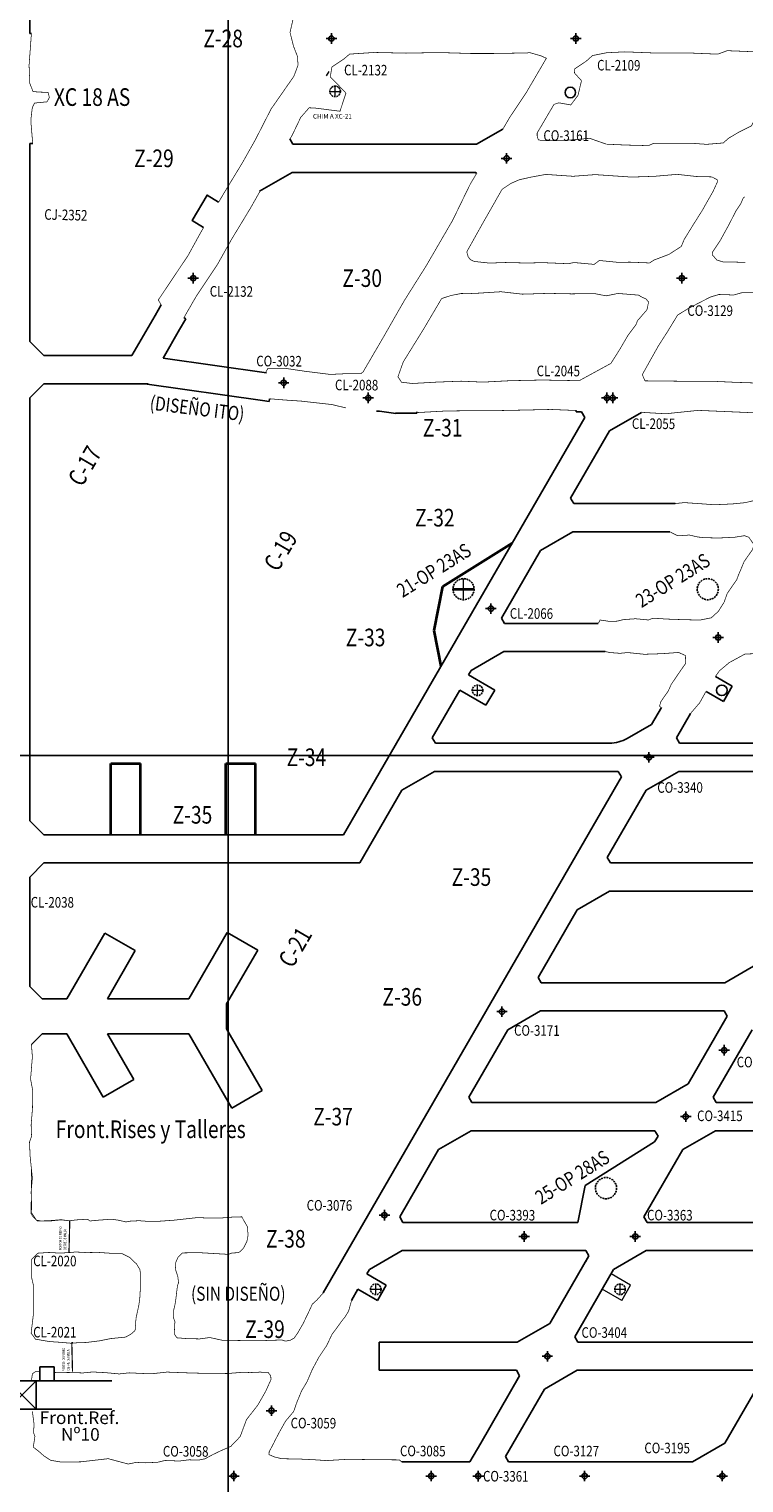
# Model space of a CAD drawing. Units: metres. Extents: x -1463 to 2941, y -818 to 1000.
# Drawn here: x 972 to 1073, y -103 to 103 of the extents above; entities that cross this region are included whole.
import ezdxf
from ezdxf.enums import TextEntityAlignment as Align

# ---------------------------------------------------------------- set-up
doc = ezdxf.new("R2010")
doc.units = ezdxf.units.M
doc.header["$PDMODE"] = 34
doc.header["$PDSIZE"] = 0.75
doc.linetypes.add('HIDDEN', pattern=[0.375, 0.25, -0.125])
for name, color, linetype in [('COORDENADAS', 7, 'Continuous'), ('DISEÑO', 3, 'Continuous'), ('ESTACIONES', 4, 'Continuous'), ('NV-PRODUCCION', 7, 'Continuous')]:
    doc.layers.add(name, color=color, linetype=linetype)
doc.layers.add('ESM-DISEÑO', color=3, linetype='Continuous', lineweight=13)
doc.layers.add('TNV-PRODUCCION', color=7, linetype='Continuous', lineweight=13)
doc.styles.add('Bookman Old Style', font='BOOKOS.TTF')
doc.styles.add('ROMANS', font='romans.shx', dxfattribs={"width": 0.7})

msp = doc.modelspace()

# ---------------------------------------------------------------- linework, layer by layer
at = {"layer": 'COORDENADAS', "color": 7}
for p, q in [((1000, -655.42111), (1000, 667.52336)), ((-233.52305, 0), (2200, 0))]:
    msp.add_line(p, q, dxfattribs=at)
at = {"layer": 'DISEÑO', "color": 3, "linetype": 'HIDDEN'}
for centre, radius in [((1015.18871, 94.24933), 0.75), ((1033.40585, 23.60233), 1.5), ((1068.04687, 23.60233), 1.5), ((1035.39597, 9.24933), 0.75), ((1053.61311, -61.39767), 1.5), ((1020.96222, -75.75067), 0.75), ((1055.60323, -75.75067), 0.75)]:
    msp.add_circle(centre, radius, dxfattribs=at)
at = {"layer": 'ESM-DISEÑO', "color": 3, "linetype": 'Continuous'}
for p, q in [((1014.28301, 97.0806), (1013.90846, 96.43186)), ((1014.283, 97.0806), (1013.91416, 96.44174)), ((1057.09426, -75.16814), (1054.32298, -73.56814)), ((1055.84426, -77.3332), (1053.07298, -75.7332)), ((1055.84426, -77.3332), (1057.09426, -75.16814))]:
    msp.add_line(p, q, dxfattribs=at)
at = {"layer": 'ESM-DISEÑO', "color": 3}
for p, q in [((1015.18871, 93.49933), (1015.18871, 94.99933)), ((1014.43871, 94.24933), (1015.93871, 94.24933)), ((1033.40585, 22.10233), (1033.40585, 25.10233)), ((1034.64597, 9.24933), (1036.14597, 9.24933)), ((1035.39597, 8.49933), (1035.39597, 9.99933)), ((1020.21222, -75.75067), (1021.71222, -75.75067)), ((1020.96222, -76.50067), (1020.96222, -75.00067)), ((1054.85323, -75.75067), (1056.35323, -75.75067)), ((1055.60323, -76.50067), (1055.60323, -75.00067))]:
    msp.add_line(p, q, dxfattribs=at)
at = {"layer": 'ESM-DISEÑO', "color": 3, "linetype": 'Continuous', "lineweight": 35}
for p, q in [((1030.45202, 23.99702), (1040.30664, 30.15486)), ((1029.23766, 17.74966), (1030.45202, 23.99702)), ((1031.90585, 23.60233), (1034.90585, 23.60233)), ((1030.2217, 12.68722), (1029.23766, 17.74966)), ((983.395, -11.251), (983.395, -1.148)), ((983.395, -1.148), (987.595, -1.148)), ((987.595, -11.251), (987.595, -1.148)), ((999.695, -11.251), (999.695, -1.148)), ((999.695, -1.148), (1003.895, -1.148)), ((1003.895, -11.251), (1003.895, -1.148))]:
    msp.add_line(p, q, dxfattribs=at)
at = {"layer": 'ESTACIONES', "color": 4}
for p in [(1014.669, 101.744), (1049.336, 101.744), (1039.512, 84.743), (995.066, 67.745), (1064.37, 67.743), (1007.895, 52.895), (1019.886, 50.746), (1053.739, 50.745), (1054.558, 50.745), (1037.29, 20.841), (1069.521, 16.746), (1059.706, -0.255), (1038.861, -36.349), (1070.37, -41.828), (1064.926, -51.251), (1022.184, -65.236), (1041.998, -68.258), (1057.763, -68.258), (1045.297, -85.259), (1006.167, -92.977), (1000.812, -102.253), (1028.812, -102.252), (1035.484, -102.256), (1050.585, -102.252), (1070.1, -102.252)]:
    msp.add_point(p, dxfattribs=at)
at = {"layer": 'NV-PRODUCCION', "color": 7, "linetype": 'Continuous'}
for p, q in [((971.89538, 118.749), (971.89538, 102.4424)), ((971.89538, 86.8348), (971.89538, 58.749)), ((973.89538, 56.749), (971.89538, 58.749)), ((973.89538, 56.749), (986.37874, 56.749)), ((973.89538, 52.749), (971.89538, 50.749)), ((973.89538, 52.749), (988.68814, 52.749)), ((971.89538, 50.749), (971.89538, -9.251)), ((1055.79753, -3.01414), (1013.51159, -76.25554)), ((1059.31633, -4.9194), (1053.79197, -14.48786)), ((973.89538, -11.251), (971.89538, -9.251)), ((973.89538, -11.251), (1016.40096, -11.251)), ((973.89538, -15.251), (971.89538, -17.251)), ((973.89538, -15.251), (1018.71036, -15.251)), ((971.89538, -17.251), (971.89538, -32.76135)), ((982.50751, -25.19325), (977.12915, -34.50884)), ((982.50751, -25.19325), (986.83764, -27.69324)), ((999.878, -25.10735), (994.44986, -34.50918)), ((1004.20813, -27.60735), (999.878, -25.10735)), ((982.90259, -34.50895), (986.83764, -27.69324)), ((999.79403, -35.25279), (1004.20813, -27.60735)), ((973.6435, -34.50877), (971.89308, -32.75906)), ((1044.41762, -32.251), (1043.97702, -31.48786)), ((977.12915, -34.50884), (973.6435, -34.50877)), ((994.44985, -34.50918), (982.90259, -34.50895)), ((999.79403, -35.25279), (999.79397, -38.76551)), ((1044.30822, -36.251), (1039.68642, -38.9194)), ((1004.85882, -47.53809), (999.79397, -38.76551)), ((1039.68642, -38.9194), (1034.16207, -48.48786)), ((972.11928, -41.03295), (973.64408, -39.50877)), ((973.64408, -39.50877), (977.12912, -39.50884)), ((977.12912, -39.50884), (982.30763, -48.47828)), ((982.90269, -39.50895), (994.44982, -39.50918)), ((986.63775, -45.97828), (982.90269, -39.50895)), ((994.44982, -39.50918), (1000.52869, -50.03809)), ((986.63775, -45.97828), (982.30763, -48.47828)), ((1060.66248, -49.251), (1065.28428, -46.5826)), ((1004.85882, -47.53809), (1000.52869, -50.03809)), ((1034.60266, -49.251), (1034.16206, -48.48786)), ((1034.60266, -49.251), (1060.66248, -49.251)), ((1069.24368, -49.251), (1068.80308, -48.48786)), ((1069.24368, -49.251), (1095.3035, -49.251)), ((1034.49326, -53.251), (1029.87146, -55.9194)), ((1034.49326, -53.251), (1029.87147, -55.9194)), ((1034.49326, -53.251), (1060.55308, -53.251)), ((1060.55308, -53.251), (1060.99368, -54.01414)), ((1069.13428, -53.251), (1064.51248, -55.9194)), ((1069.13428, -53.251), (1095.1941, -53.251)), ((1050.65928, -61.00298), (1060.51391, -54.84513)), ((1060.99368, -54.01414), (1060.51391, -54.84513)), ((1029.87146, -55.9194), (1028.01238, -59.13943)), ((1064.51248, -55.9194), (1058.98813, -65.48786)), ((1028.01238, -59.13943), (1024.34711, -65.48786)), ((1049.63917, -66.251), (1050.65928, -61.00298)), ((1024.78771, -66.251), (1024.34711, -65.48786)), ((1059.4679, -64.65687), (1058.98813, -65.48786)), ((1059.42873, -66.251), (1058.98813, -65.48786)), ((1024.78771, -66.251), (1049.63917, -66.251)), ((1059.42873, -66.251), (1084.28019, -66.251)), ((1024.67831, -70.251), (1020.05651, -72.9194)), ((1024.67831, -70.251), (1050.73813, -70.251)), ((1059.31932, -70.251), (1085.37914, -70.251)), ((1020.05651, -72.9194), (1019.68196, -73.56814)), ((1022.45324, -75.16814), (1019.68196, -73.56814)), ((1017.49518, -77.35575), (1018.43196, -75.7332)), ((1021.20324, -77.3332), (1018.43196, -75.7332)), ((1021.20324, -77.3332), (1022.45324, -75.16814)), ((1053.07298, -75.7332), (1049.17317, -82.48786)), ((1041.03257, -83.251), (1045.65437, -80.5826)), ((977.8807, -83.4269), (977.8807, -83.251)), ((1021.427, -83.251), (1041.03257, -83.251)), ((1021.427, -87.251), (1040.92317, -87.251)), ((1041.36377, -88.01414), (1035.83941, -97.58261)), ((1041.36377, -88.01414), (1040.88407, -88.845)), ((1040.92317, -87.251), (1041.36377, -88.01414)), ((1040.92317, -87.251), (1041.36377, -88.01414)), ((1044.88257, -89.9194), (1039.35822, -99.48786)), ((1035.83941, -97.58261), (1034.29882, -100.251)), ((1065.85864, -100.251), (1070.48043, -97.5826)), ((1034.29882, -100.251), (1024.63902, -100.251)), ((1039.79882, -100.251), (1039.35822, -99.48786)), ((1065.85864, -100.251), (1039.79882, -100.251))]:
    msp.add_line(p, q, dxfattribs=at)
at = {"layer": 'NV-PRODUCCION'}
for p, q in [((972.1144, 102.4424), (971.89538, 102.4424)), ((1035.25907, 86.749), (1038.98389, 88.89952)), ((972.3025, 86.8348), (971.89538, 86.8348)), ((1009.19925, 86.749), (1008.75865, 87.51214)), ((1009.19925, 86.749), (1035.25907, 86.749)), ((1009.08985, 82.749), (1004.46805, 80.0806)), ((1009.08985, 82.749), (1035.14967, 82.749)), ((1035.14967, 82.749), (1035.24751, 82.57953)), ((989.66196, 62.43571), (986.37874, 56.749)), ((990.53055, 63.94014), (989.66196, 62.43571)), ((993.12607, 60.43571), (994.01873, 61.98184)), ((993.7479, 62.1382), (994.01873, 61.98184)), ((993.12607, 60.43571), (990.7874, 56.38502)), ((1004.88629, 50.38196), (1005.84269, 50.24633)), ((1005.8966, 50.6265), (1005.84269, 50.24633)), ((1050.60137, 47.98586), (1016.40096, -11.251)), ((1026.7588, 48.583), (1026.7588, 48.749)), ((1049.398, 48.96), (1049.398, 48.749)), ((1049.398, 48.749), (1050.16078, 48.749)), ((1050.16077, 48.749), (1050.60137, 47.98586)), ((1050.16078, 48.749), (1050.60137, 47.98586)), ((1058.65585, 48.69928), (1054.12018, 46.0806)), ((1054.12018, 46.0806), (1048.59582, 36.51214)), ((1049.03642, 35.749), (1048.59582, 36.51214)), ((1049.03642, 35.749), (1063.40202, 35.749)), ((1048.92701, 31.749), (1044.30522, 29.0806)), ((1048.92701, 31.749), (1062.67371, 31.749)), ((1044.30522, 29.08061), (1038.78087, 19.51214)), ((1039.22147, 18.749), (1038.78087, 19.51214)), ((1039.22147, 18.749), (1052.52339, 18.749)), ((1039.11207, 14.749), (1034.49027, 12.0806)), ((1039.11207, 14.749), (1053.5173, 14.749)), ((1034.49027, 12.0806), (1034.11572, 11.43186)), ((1037.82325, 9.29131), (1034.11572, 11.43186)), ((1032.86572, 9.2668), (1028.96591, 2.51214)), ((1036.57325, 7.12625), (1032.86572, 9.2668)), ((1037.82325, 9.29131), (1036.57325, 7.12625)), ((1061.4609, 6.79511), (1060.08812, 4.41739)), ((1056.62658, 2.41887), (1060.08812, 4.41739)), ((1065.60346, 5.97025), (1063.60692, 2.51214)), ((1029.40651, 1.749), (1028.96591, 2.51214)), ((1064.04753, 1.749), (1063.60693, 2.51214)), ((1029.40651, 1.749), (1054.12658, 1.749)), ((1064.04753, 1.749), (1088.7676, 1.749)), ((1029.29711, -2.251), (1024.67531, -4.9194)), ((1029.29711, -2.251), (1055.35693, -2.251)), ((1055.35693, -2.251), (1055.79753, -3.01414)), ((1055.35693, -2.251), (1055.79753, -3.01414)), ((1063.93813, -2.251), (1059.31633, -4.9194)), ((1063.93813, -2.251), (1089.99795, -2.251)), ((1054.23257, -15.251), (1053.79197, -14.48786)), ((1054.23257, -15.251), (1080.29239, -15.251)), ((1054.12317, -19.251), (1049.50138, -21.9194)), ((1054.12317, -19.251), (1080.18299, -19.251)), ((1070.47744, -32.251), (1075.09923, -29.5826)), ((1044.41762, -32.251), (1070.47744, -32.251)), ((1044.30822, -36.251), (1070.36804, -36.251)), ((1070.80863, -37.01414), (1065.28427, -46.58261)), ((1070.80863, -37.01414), (1070.24957, -37.98246)), ((1070.36804, -36.251), (1070.80863, -37.01414)), ((1074.32744, -38.9194), (1068.80308, -48.48786))]:
    msp.add_line(p, q, dxfattribs=at)
at = {"layer": 'NV-PRODUCCION', "linetype": 'Continuous'}
for p, q in [((1071.52802, 9.83186), (1069.12765, 11.21772)), ((1070.27802, 7.6668), (1067.79698, 9.09923)), ((1070.27802, 7.6668), (1071.52802, 9.83186)), ((1051.17873, -71.01414), (1045.65437, -80.5826)), ((1051.17873, -71.01414), (1050.69903, -71.845)), ((1050.73813, -70.251), (1051.17872, -71.01414)), ((1059.31932, -70.251), (1054.69753, -72.9194)), ((1053.07298, -75.7332), (1054.69753, -72.9194)), ((1049.61377, -83.251), (1049.17317, -82.48786)), ((1049.61377, -83.251), (1075.67359, -83.251)), ((1049.50437, -87.251), (1044.88257, -89.9194)), ((1049.50437, -87.251), (1075.56419, -87.251))]:
    msp.add_line(p, q, dxfattribs=at)
at = {"layer": 'NV-PRODUCCION', "color": 251, "linetype": 'Continuous'}
for p, q in [((975.32559, -86.751), (973.32559, -86.751)), ((973.32559, -86.751), (973.32559, -88.751)), ((975.32559, -88.751), (975.32559, -86.751)), ((955.32559, -88.753), (983.527, -88.753)), ((968.771, -88.753), (972.771, -92.753)), ((968.771, -92.753), (972.771, -88.753)), ((972.771, -92.753), (972.771, -88.753)), ((903.38, -92.753), (983.527, -92.753))]:
    msp.add_line(p, q, dxfattribs=at)
at = {"layer": 'NV-PRODUCCION', "linetype": 'Continuous', "const_width": 0.1}
for points in [[(1030.3294, 133.1127), (1029.1701, 131.006), (1027.0558, 127.5259), (1025.2185, 124.1537), (1023.9306, 122.0439), (1022.9992, 120.1214), (1021.6175, 117.9338), (1020.6213, 116.2711), (1019.5506, 114.9607), (1016.4197, 113.144), (1014.2999, 111.9902), (1010.3582, 109.9336), (1009.4574, 108.3037), (1009.6162, 106.2095), (1008.7959, 102.6049), (1009.3081, 100.6071), (1009.8608, 99.1848), (1009.9295, 97.9718), (1009.3494, 96.3987), (1006.111, 91.7474), (1003.8983, 87.4191), (1002.04, 84.1147), (999.5198, 79.9637), (998.66927, 78.53542)], [(1034.4516, 99.6236), (1037.5961, 99.6236), (1042.4408, 99.7029)], [(1042.2716, 94.02), (1045.1541, 98.945), (1044.4217, 99.2805), (1042.7939, 99.7517)], [(1078.1854, 99.6055), (1075.1041, 99.8484), (1070.8133, 100.0251), (1069.4639, 99.5308), (1065.3559, 99.7002), (1060.7019, 99.687), (1056.2601, 99.8581), (1053.662, 99.7259), (1051.6945, 99.3268), (1050.8265, 98.5522), (1049.1722, 97.4387), (1049.1397, 96.8651), (1050.1361, 95.7609), (1049.6412, 93.6821), (1048.6202, 92.3227), (1046.905, 92.6248), (1046.2375, 92.4038), (1043.84891, 88.34189)], [(1079.6166, 98.5392), (1078.0345, 95.9708), (1077.2249, 94.0339), (1075.6481, 91.9137), (1074.7384, 90.3385), (1074.2414, 89.3502), (1072.4713, 88.4757), (1070.9337, 87.5572), (1070.264, 86.9314), (1067.8734, 86.7322), (1066.0053, 86.8666), (1060.4109, 86.8936), (1059.6219, 86.5457), (1056.6709, 86.6234), (1053.69167, 86.75065)], [(1038.98389, 88.89952), (1039.9879, 90.6082), (1042.2716, 94.02)], [(1044.6757, 87.2372), (1047.4341, 87.2548), (1051.29471, 87.5847), (1053.6812, 86.7511)], [(1005.31519, 54.34496), (1005.6612, 54.9242), (1008.0381, 54.9538), (1011.0184, 54.5136), (1014.4996, 54.0801), (1016.9799, 54.1978), (1018.8729, 54.1978), (1019.1735, 54.4598), (1022.0131, 59.3243), (1025.0518, 64.6327), (1028.111, 69.494), (1031.8447, 75.9209), (1034.3626, 81.0957), (1035.24751, 82.57953)], [(1060.5068, 82.1973), (1063.69689, 82.47073), (1066.4782, 82.1669), (1068.6206, 82.1153), (1069.3781, 81.7148), (1069.4234, 81.4078), (1068.7655, 79.9953), (1067.2339, 77.3026), (1065.9652, 75.2859), (1064.7199, 73.2684), (1064.2884, 72.2446), (1062.5417, 71.1134), (1060.4673, 70.3283), (1059.7784, 69.9007), (1057.0396, 70.0116), (1055.2181, 69.9928), (1052.6716, 70.2492), (1051.9262, 69.6973), (1049.0661, 69.9606), (1048.2644, 69.793), (1044.5772, 69.9465), (1042.5024, 69.8896), (1039.3577, 69.9631), (1037.0713, 69.882), (1034.921, 70.1117)], [(1045.0614, 82.4649), (1048.9446, 82.1982), (1052.0661, 82.435), (1057.2292, 82.0859), (1060.5068, 82.1973)], [(1038.85914, 80.32458), (1035.9066, 75.1366), (1033.86216, 71.47054)], [(1073.3936, 69.9813), (1071.6831, 70.0251), (1070.1729, 70.056), (1069.3191, 70.3213), (1068.6935, 71.0507), (1068.7189, 71.4461), (1069.8298, 73.1108), (1071.0379, 75.3138), (1072.0686, 77.3275), (1072.7295, 78.3091), (1073.0899, 79.1405), (1073.3039, 79.2846)], [(996.5357, 74.91774), (996.1149, 74.1945), (994.3026, 70.8998), (990.1115, 64.6505), (990.53055, 63.94014)], [(1030.28633, 64.82817), (1027.8121, 60.6312), (1024.8587, 55.8618), (1024.1034, 53.7476), (1024.6127, 52.9754), (1026.1215, 52.7935), (1029.6272, 52.9902), (1033.0616, 53.1236), (1036.1778, 52.9884), (1039.9903, 53.1888), (1044.5628, 53.2862), (1049.805, 53.1902)], [(1035.5324, 65.6114), (1038.7244, 65.8158), (1041.7585, 65.4678), (1045.4527, 65.5838), (1048.7534, 65.513), (1051.9296, 65.5613), (1053.6374, 65.2317), (1055.3012, 65.5717), (1058.2212, 65.3346), (1058.7965, 64.9985), (1059.2699, 64.8021), (1059.6501, 64.3556), (1059.4282, 63.2644), (1058.0642, 61.6832), (1057.8813, 61.1712), (1056.7397, 59.6435), (1055.5936, 57.6758), (1054.3131, 55.6485)], [(1058.7627, 54.0571), (1061.0322, 58.114), (1062.3451, 60.1612), (1063.7692, 62.5037), (1065.2838, 63.4323), (1067.0794, 64.3738), (1068.4429, 65.0704), (1069.6296, 65.4261), (1071.738, 65.3544), (1072.8395, 65.6637), (1075.4998, 65.6935), (1078.0544, 65.6885), (1081.2357, 65.5959), (1083.6629, 65.4888), (1086.3675, 65.4121)], [(1082.958, 52.939), (1077.6318, 52.7717), (1071.8973, 52.9629), (1068.5919, 53.1153), (1064.6883, 53.1093), (1059.134, 53.173)], [(1016.71614, 49.32849), (1014.735, 49.8048), (1010.4011, 50.2902), (1008.0564, 50.4487), (1005.8966, 50.6265)], [(1026.7588, 48.583), (1023.7857, 48.5428), (1021.4767, 48.8581), (1021.05938, 48.85097)], [(1049.398, 48.96), (1045.7628, 49.1112), (1041.9127, 49.0211), (1038.5039, 48.9503), (1034.4853, 48.9371), (1030.8955, 48.8908), (1026.8459, 48.6651), (1022.9142, 48.6169), (1021.2781, 48.8727)], [(1058.65585, 48.69928), (1062.0654, 48.4984), (1066.7027, 48.9775), (1074.923, 48.6244), (1082.7673, 48.6696)], [(1084.0253, 47.7524), (1082.909, 45.2553), (1082.0269, 44.3964), (1080.6678, 42.0785), (1080.1011, 39.7368), (1079.5958, 38.7789), (1077.4093, 37.2762), (1075.552, 36.419), (1073.3745, 35.8816), (1071.5084, 35.699), (1068.9683, 35.5856), (1067.0861, 35.7269), (1066.365, 35.7743)], [(1066.365, 35.7743), (1064.7219, 35.8925), (1063.40202, 35.749)], [(1066.6841, 30.9998), (1067.6284, 30.9125), (1069.6063, 30.8667), (1071.878, 30.9787), (1073.2536, 31.1941), (1073.8696, 30.9761), (1074.6051, 29.9176), (1074.3674, 29.1783), (1073.2297, 27.5675), (1072.4056, 25.6354), (1072.1653, 24.962), (1070.8165, 23.0169), (1070.3506, 21.7255), (1069.5433, 20.4522), (1068.5424, 19.5392), (1066.9381, 19.2183), (1064.2779, 19.2888), (1062.3488, 19.3557), (1060.268, 19.4879), (1059.6389, 19.2341), (1057.8071, 19.4097), (1056.0847, 19.285), (1055.1889, 19.0638)], [(1062.67371, 31.749), (1063.7722, 31.1816), (1065.4359, 31.2854), (1066.6841, 30.9998)], [(1055.1889, 19.0638), (1054.0234, 19.0445), (1052.7677, 19.2322), (1052.52339, 18.749)], [(1053.5173, 14.749), (1054.1548, 14.6108), (1055.6005, 14.5031)], [(1055.6005, 14.5031), (1056.6813, 14.6109), (1059.0464, 14.365), (1061.608, 14.452), (1063.9081, 14.6245), (1064.8788, 14.1928), (1064.9086, 13.07), (1063.8527, 11.5584), (1062.8737, 10.1053), (1062.4375, 9.149), (1061.4038, 7.6649), (1061.1995, 6.9983)], [(1069.12765, 11.21772), (1069.7087, 12.025), (1071.0978, 13.1886), (1073.3444, 14.4095), (1074.9177, 14.4477), (1077.3155, 14.3928), (1079.3771, 14.4385), (1081.359, 14.4209), (1083.8049, 14.4954), (1085.6062, 14.5004), (1087.3189, 14.4869), (1089.047, 14.4493), (1091.0398, 14.4492), (1093.8893, 14.3054), (1096.366, 14.5069), (1096.95795, 14.52601)], [(1065.60346, 5.97025), (1066.8992, 7.4784), (1067.79698, 9.09923)], [(1061.1995, 6.9983), (1061.4609, 6.79511)]]:
    msp.add_lwpolyline(points, dxfattribs=at)
at = {"layer": 'NV-PRODUCCION', "color": 7, "linetype": 'Continuous', "const_width": 0.1}
for points in [[(972.3025, 86.8348), (972.072, 89.5668), (972.0696, 90.5124), (972.2443, 91.9409), (972.5546, 92.5857), (973.4584, 92.6803), (974.339, 92.7689), (974.6607, 93.3915), (974.4774, 94.1098), (973.2201, 94.1457), (972.3443, 94.228), (971.8942, 95.3707), (971.8897, 95.3774), (971.7846, 97.9359), (972.1144, 102.4424)], [(972.11928, -41.03295), (972.2534, -42.7522), (971.9966, -45.9246), (972.308, -47.583), (972.2662, -50.0977), (972.0768, -52.4451), (972.1373, -54.0375), (971.842, -54.865), (971.9338, -56.8897), (972.2503, -59.9631), (972.0736, -61.9773), (972.1696, -64.1817), (972.0512, -64.9856), (972.3099, -65.4209), (972.9312, -66.0542), (973.7324, -66.0649), (975.0242, -66.0343), (976.4274, -65.884), (977.5896, -66.0503)], [(972.1045, -58.7646), (972.0903, -63.0445), (972.0519, -64.7629), (972.8237, -65.9393), (973.5051, -66.0579), (974.8858, -65.9914), (976.2351, -65.8849), (977.5241, -66.0284), (978.4605, -65.9037), (980.0694, -65.8062), (980.4308, -66.054), (981.8096, -65.9247), (983.4691, -65.8105), (984.4835, -65.9505), (985.5311, -66.1901), (986.1346, -66.0832), (987.3763, -66.016), (988.7038, -66.1181), (989.9427, -66.1141), (990.9753, -66.0419), (992.2696, -65.9501), (995.6019, -65.5794)], [(977.51962, -66.0486), (977.41152, -70.4972)], [(977.5896, -66.0503), (977.4815, -70.4989)], [(995.6019, -65.5794), (997.0668, -65.6269), (998.8842, -65.6416), (1000.5967, -65.5099), (1001.9655, -65.4639), (1002.2166, -65.9495), (1002.7516, -66.8652), (1002.8449, -68.074), (1002.6957, -68.9066), (1002.1817, -69.9274), (1001.5343, -70.5498), (1000.537, -70.6004), (1000.055, -70.7943), (995.6342, -70.5324)], [(987.5557, -75.8336), (987.5639, -74.8906), (987.5808, -73.607), (987.5153, -72.9783), (987.043, -72.1773), (986.0759, -71.2458), (984.863, -70.641), (983.7553, -70.6672), (981.5602, -70.5123), (979.9157, -70.5405), (978.4186, -70.4587), (977.5901, -70.5283), (976.2025, -70.6148), (974.5792, -70.5258), (973.0008, -70.6289), (972.1568, -71.514), (972.1499, -72.5552), (972.1644, -74.1676), (972.3734, -75.0599), (972.3784, -77.2944), (972.3863, -79.4005), (972.0748, -81.9591), (972.6927, -82.8276), (973.8924, -83.0351), (974.7229, -83.1717), (976.1853, -83.2696), (977.7051, -83.4054), (978.6253, -83.3388), (979.9278, -83.2954), (981.7303, -83.0704), (983.4385, -82.735), (985.3429, -82.5475), (985.5619, -82.4956), (986.2284, -82.1139), (986.6961, -81.7197)], [(995.6342, -70.5324), (994.3483, -70.5722), (993.535, -70.5842), (992.8883, -71.2529), (992.5927, -71.9424), (992.537, -72.8736), (992.8751, -73.9381), (992.9859, -74.8059)], [(987.5557, -75.8336), (987.48025, -77.1126), (987.34935, -78.02863), (986.9495, -79.8504)], [(992.8303, -75.2409), (992.58573, -77.27617), (992.48756, -77.89777), (992.25846, -78.87922), (992.26, -79.7829)], [(992.9859, -74.8059), (992.8303, -75.2409)], [(1012.6053, -77.2772), (1013.51159, -76.25554)], [(994.2738, -82.7567), (995.9903, -82.7879), (997.4145, -82.5963), (999.1874, -82.9833), (1002.5427, -83.0318), (1005.0494, -83.0296), (1007.6357, -82.9423), (1008.1454, -83.1082), (1008.8372, -82.9787), (1009.3842, -82.673), (1009.8855, -81.9469), (1010.6374, -80.6465), (1011.473, -78.911), (1011.9653, -77.8493), (1012.6053, -77.2772)], [(1017.49518, -77.35575), (1017.4791, -77.5099), (1017.0968, -78.8659), (1016.5866, -79.6861), (1016.2085, -80.1586)], [(986.6961, -81.7197), (986.8279, -81.5532), (986.9495, -79.8504)], [(992.26, -79.7829), (992.4688, -80.3354), (992.379, -82.069), (992.7356, -82.6329), (994.2738, -82.7567)], [(1016.2085, -80.1586), (1014.7198, -82.1991), (1014.0078, -83.7214), (1012.8509, -85.4561), (1011.9515, -87.136), (1011.2246, -88.8341), (1010.4151, -90.2085), (1009.7265, -91.8921), (1009.3114, -93.0938), (1008.1569, -94.4637), (1007.2157, -96.1559), (1006.56589, -97.40458)], [(977.81072, -83.42864), (977.91012, -87.43214)], [(977.8807, -83.4269), (977.9801, -87.4304)], [(973.32559, -87.46199), (972.6818, -87.4366), (972.2571, -87.7412), (972.1471, -88.5254), (972.16878, -88.753)], [(1002.6225, -94.2396), (1004.1852, -92.2425), (1004.465, -91.7779), (1005.3291, -90.2567), (1006.0842, -88.5907), (1006.0668, -88.0304), (1005.6809, -87.5439), (1004.8511, -87.5194), (1004.5543, -87.5041), (1003.1595, -87.5686), (1002.0768, -87.5277), (999.9846, -87.7002), (996.772, -87.6822), (994.5087, -87.6195), (991.329, -87.4997), (989.1829, -87.7353), (987.9193, -87.7), (985.9891, -87.6055), (984.5839, -87.7623), (982.6138, -87.5774), (980.8026, -87.4842), (979.4375, -87.6171), (977.3973, -87.5571), (975.983, -87.5782), (975.32559, -87.54758)], [(1002.6225, -94.2396), (1001.7348, -96.6385), (1000.3986, -98.0443), (999.0728, -98.6218), (997.8241, -99.2184), (996.739, -99.8035), (995.7913, -99.9905), (994.5164, -99.9462), (993.0767, -100.1202), (991.0771, -100.0423), (989.9976, -100.3003), (988.243, -100.3762), (986.9596, -100.315), (985.8528, -100.5507), (983.0064, -99.7895), (979.1126, -100.2358), (976.3543, -100.2712), (974.8524, -100.0193), (973.8899, -99.3913), (973.0933, -98.693), (972.3845, -98.151), (972.615, -96.6105), (972.4175, -96.1046), (972.4918, -94.8779), (972.249, -93.0533)], [(1021.3253, -99.9362), (1016.9973, -99.8728), (1013.9693, -100.0607), (1012.2477, -99.9406), (1010.288, -99.8477), (1007.6194, -99.7927), (1006.5915, -99.5451), (1005.8338, -99.2177), (1005.8353, -98.8175), (1006.5922, -97.3824)], [(1021.3253, -99.9362), (1022.47788, -99.91813), (1023.27332, -99.95195), (1023.83182, -99.95195), (1024.3886, -100.00386)], [(1024.63902, -100.251), (1024.3886, -100.00386)]]:
    msp.add_lwpolyline(points, dxfattribs=at)
at = {"layer": 'NV-PRODUCCION', "const_width": 0.1}
for points in [[(1008.77048, 87.49165), (1009.0423, 87.9064), (1010.3123, 90.5533), (1011.5117, 91.92), (1012.3197, 91.8856), (1015.8844, 91.4287), (1016.7258, 94.0006), (1015.7035, 95.0822), (1014.4998, 96.3046), (1014.7396, 97.7121), (1016.4433, 98.8526), (1017.2448, 99.5372), (1020.8186, 99.7744), (1025.2398, 99.6725), (1029.9002, 99.7612), (1034.4516, 99.6236)], [(1042.4408, 99.7029), (1042.7939, 99.7517)], [(1044.6757, 87.2372), (1044.04014, 87.36877), (1043.8529, 87.79297), (1043.84891, 88.34189)], [(1038.8686, 80.3412), (1040.17259, 81.21041), (1041.29823, 81.70136), (1042.9031, 82.06249), (1045.0614, 82.4649)], [(993.7479, 62.1382), (995.4532, 65.1005), (998.5044, 69.6892), (1000.5052, 73.2574), (1003.2125, 77.722), (1004.57379, 80.14165)], [(1034.921, 70.1117), (1034.36002, 70.38457), (1034.06013, 70.78666), (1033.86216, 71.47054)], [(1030.2956, 64.8439), (1031.64343, 65.28516), (1033.0728, 65.56498), (1034.28109, 65.55027), (1035.5324, 65.6114)], [(1049.805, 53.1902), (1054.3131, 55.6485)], [(1058.7627, 54.0571), (1059.134, 53.173)]]:
    msp.add_lwpolyline(points, dxfattribs=at)
at = {"layer": 'NV-PRODUCCION'}
for points in [[(998.66927, 78.53542), (997.03036, 79.53559), (994.90437, 75.93024), (996.5357, 74.91774)], [(990.7874, 56.38502), (1005.4457, 54.32663)], [(988.19538, 52.749), (1004.88629, 50.38196)], [(1026.7588, 48.583), (1023.7857, 48.5428), (1021.4767, 48.8581), (1021.05938, 48.85097)]]:
    msp.add_lwpolyline(points, dxfattribs=at)
at = {"layer": 'NV-PRODUCCION', "linetype": 'Continuous'}
for points in [[(1018.71036, -15.251), (1024.67531, -4.9194)], [(1043.97702, -31.48786), (1049.50138, -21.9194)], [(1076.00479, -88.01414), (1070.48043, -97.5826)]]:
    msp.add_lwpolyline(points, dxfattribs=at)
at = {"layer": 'NV-PRODUCCION', "color": 7, "linetype": 'Continuous'}
msp.add_lwpolyline([(1021.427, -87.251), (1021.427, -83.251)], dxfattribs=at)
at = {"layer": 'NV-PRODUCCION', "linetype": 'Continuous'}
for centre in [(1048.55474, 94.08836), (1070.03699, 9.24933)]:
    msp.add_circle(centre, 0.75, dxfattribs=at)
at = {"layer": 'NV-PRODUCCION'}
msp.add_arc((1054.12658, 6.749), 5, 270, 300, dxfattribs=at)

# ---------------------------------------------------------------- texts
at = {"layer": 'ESTACIONES', "color": 4, "style": 'ROMANS', "width": 0.8}
for s, rotation, p in [('CL-2132', 359.7251527, (1016.45774, 96.53104)), ('CL-2109', 359.7251527, (1052.35135, 97.21916)), ('CO-3161', 359.7251527, (1044.73121, 87.23512)), ('CJ-2352', 358.5400366, (973.92706, 76.04725)), ('CL-2132', 359.7251527, (997.40793, 65.12346)), ('CO-3129', 359.7251527, (1065.15339, 62.3948)), ('CO-3032', 359.7251527, (1004.00855, 55.23235)), ('CL-2045', 359.7251527, (1043.77863, 53.83345)), ('CL-2088', 359.7251527, (1015.1706, 51.836)), ('CL-2055', 359.7251527, (1057.28634, 46.34809)), ('CL-2066', 359.7251527, (1039.96845, 19.41555)), ('CL-2038', 359.7251527, (972.01132, -21.56748)), ('CO-3171', 359.7251527, (1040.57067, -39.75833)), ('CO-3076', 359.7251527, (1011.15497, -64.57192)), ('CO-3393', 359.7251527, (1037.10304, -65.96405)), ('CO-3363', 359.7251527, (1059.43124, -65.96405)), ('CL-2020', 359.7251527, (972.36943, -72.4662)), ('CL-2021', 359.7251527, (972.36943, -82.57404)), ('CO-3404', 359.7251527, (1050.13843, -82.62378)), ('CO-3059', 359.7251527, (1008.87935, -95.47774)), ('CO-3058', 359.7251527, (990.76281, -99.48199)), ('CO-3085', 359.7251527, (1024.39198, -99.43835)), ('CO-3127', 359.7251527, (1046.16498, -99.43835)), ('CO-3195', 359.7251527, (1059.05187, -99.01286)), ('CO-3361', 359.7251527, (1036.16527, -103.01918))]:
    msp.add_text(s, height=1.5, rotation=rotation, dxfattribs=at).set_placement(p)
for s, p in [('CO-3340', (1060.88743, -5.28963)), ('CO-3309', (1072.14915, -44.24724)), ('CO-3415', (1066.53403, -51.88098))]:
    msp.add_text(s, height=1.5, dxfattribs=at).set_placement(p)
at = {"layer": 'NV-PRODUCCION', "color": 7, "linetype": 'Continuous', "style": 'ROMANS', "width": 0.7}
for s, p in [('PORTON DE FIERRO ', (976.42288, -70.19337)), ('CIERRE DE MALLA', (977.07298, -70.21503)), ('PORTON DE FIERRO ', (976.87512, -87.39507)), ('CIERRE DE MALLA', (977.52523, -87.28679))]:
    msp.add_text(s, height=0.38, rotation=89.9833031, dxfattribs=at).set_placement(p)
at = {"layer": 'TNV-PRODUCCION', "linetype": 'Continuous', "style": 'ROMANS', "width": 0.8}
for s, height, p in [('Z-28', 2.5, (999.30874, 101.749)), ('Z-29', 2.5, (989.49379, 84.749)), ('Z-30', 2.5, (1019.03485, 67.749)), ('Z-31', 2.5, (1030.44728, 46.5115)), ('Z-32', 2.5, (1029.33095, 33.749)), ('Z-33', 2.5, (1019.516, 16.749)), ('Z-34', 2.5, (1011.11739, -0.251)), ('Z-35', 2.5, (994.95991, -8.41695)), ('Z-35', 2.5, (1034.52711, -17.251)), ('Z-36', 2.5, (1024.71215, -34.251)), ('Z-37', 2.5, (1014.8972, -51.251)), ('Z-38', 2.5, (1008.18999, -68.59272)), ('(SIN DISEÑO)', 2, (1001.45747, -76.38295)), ('Z-39', 2.5, (1005.24294, -81.41067))]:
    msp.add_text(s, height=height, dxfattribs=at).set_placement(p, align=Align.MIDDLE_CENTER)
msp.add_text('XC 18 AS', height=2.5, dxfattribs=at).set_placement((975.30384, 92.18899))
msp.add_text('(DISEÑO ITO)', height=2, rotation=352.8707983, dxfattribs=at).set_placement((995.62634, 49.25352), align=Align.MIDDLE_CENTER)
for s, p in [('C-17', (978.23015, 38.63523)), ('C-19', (1006.0046, 26.58376)), ('C-21', (1008.07561, -29.67093))]:
    msp.add_text(s, height=2.5, rotation=59.6455297, dxfattribs=at).set_placement(p, align=Align.MIDDLE_LEFT)
for s, p in [('21-OP 23AS', (1024.76153, 22.33434)), ('23-OP 23AS', (1058.6437, 20.89976)), ('25-OP 28AS', (1044.39219, -63.791))]:
    msp.add_text(s, height=2, rotation=32, dxfattribs=at).set_placement(p)
at = {"layer": 'TNV-PRODUCCION', "color": 6, "style": 'ROMANS', "width": 0.8}
msp.add_text('Front.Rises y Talleres', height=2.5, dxfattribs=at).set_placement((975.56998, -54.28908))
at = {"layer": 'TNV-PRODUCCION', "color": 6, "style": 'Bookman Old Style'}
for s, p in [('Front.Ref.', (973.28314, -94.87719)), ('Nº10', (976.30477, -97.24791))]:
    msp.add_text(s, height=1.8, dxfattribs=at).set_placement(p)
at = {"layer": 'TNV-PRODUCCION', "linetype": 'Continuous', "insert": (1012.05418, 91.04255), "char_height": 0.6512351, "width": 6.7129737, "attachment_point": 1, "style": 'ROMANS'}
msp.add_mtext('CHIM A XC-21', dxfattribs=at)

doc.saveas('drawing.dxf')
